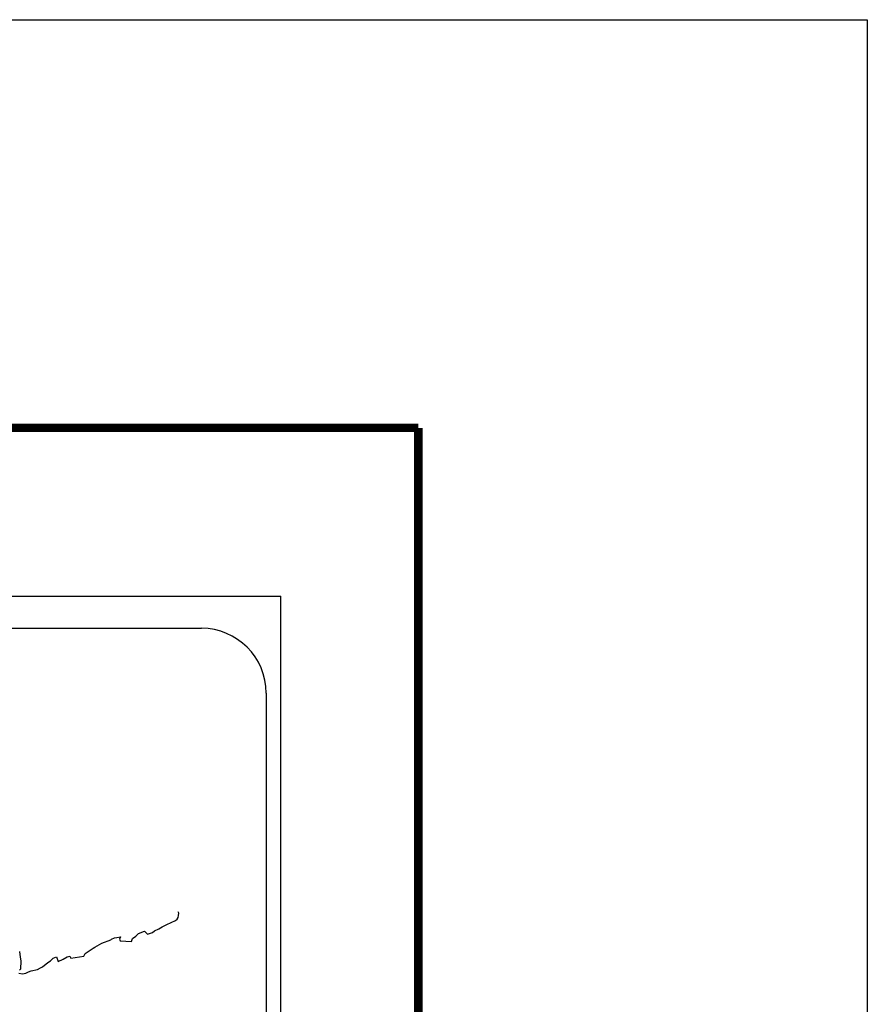
# Model space of a CAD drawing. Units: inches. Extents: x 591151 to 593551, y 2567740 to 2569540.
# Drawn here: x 593394 to 593551, y 2569358 to 2569540 of the extents above; entities that cross this region are included whole.
import ezdxf

# ---------------------------------------------------------------- set-up
doc = ezdxf.new("R2010")
doc.units = ezdxf.units.IN
doc.header["$LTSCALE"] = 40
doc.header["$MEASUREMENT"] = 0
doc.layers.add('MARGEN', color=7, linetype='Continuous')

msp = doc.modelspace()

# ---------------------------------------------------------------- linework, layer by layer
at = {"layer": 'MARGEN', "color": 7}
for p, q in [((593128.2, 2569433.67, -2.32), (593442.49, 2569433.67, -2.32)), ((593442.49, 2567836.04, -2.32), (593442.49, 2569433.67, -2.32)), ((593144, 2569427.69, -2.32), (593427.78, 2569427.69, -2.32)), ((593439.78, 2569415.69, -2.32), (593439.78, 2568999.09, -2.32))]:
    msp.add_line(p, q, dxfattribs=at)
at = {"layer": 'MARGEN', "color": 255, "linetype": 'Continuous'}
msp.add_lwpolyline([(591151.17, 2569540.42), (593551.17, 2569540.42), (593551.17, 2567740.42), (591151.17, 2567740.42)], close=True, dxfattribs=at)
at = {"layer": 'MARGEN', "color": 7, "linetype": 'Continuous', "const_width": 1.6, "elevation": -2.32}
for points in [[(591216.13, 2569464.82), (593467.98, 2569464.82)], [(593467.98, 2567803.52), (593467.98, 2569464.82)]]:
    msp.add_lwpolyline(points, dxfattribs=at)
at = {"layer": 'MARGEN', "color": 7, "linetype": 'Continuous', "elevation": -2.32}
for points in [[(593393.97, 2569363.84), (593394.61, 2569363.7), (593395.24, 2569363.8), (593395.73, 2569364.04), (593396.22, 2569364.24), (593397.39, 2569364.49), (593397.98, 2569364.78), (593398.32, 2569364.99), (593399.35, 2569365.77), (593399.79, 2569366.12), (593400.28, 2569366.61), (593400.92, 2569366.86), (593401.21, 2569365.97), (593402.19, 2569366.42), (593402.88, 2569366.86), (593403.42, 2569366.96), (593403.56, 2569366.57), (593406.02, 2569366.96), (593406.26, 2569367.46), (593407.73, 2569368.45), (593408.02, 2569368.64), (593409.3, 2569369.34), (593411.01, 2569369.98), (593411.1, 2569370.08), (593411.69, 2569370.33), (593412.08, 2569370.42), (593412.77, 2569370.52), (593412.62, 2569370.08), (593412.72, 2569369.83), (593414.83, 2569369.69), (593415.02, 2569370.23), (593415.61, 2569370.68), (593416.15, 2569371.17), (593417.23, 2569371.61), (593417.82, 2569371.02), (593418.74, 2569371.37), (593419.09, 2569371.67), (593419.87, 2569372.02), (593420.51, 2569372.41), (593421.39, 2569372.85), (593422.96, 2569373.55), (593423.3, 2569373.84), (593423.45, 2569374.14), (593423.54, 2569374.48), (593423.59, 2569374.93), (593423.49, 2569375.17)], [(593394.05, 2569367.84), (593394.2, 2569366.75), (593394.3, 2569366.07), (593394.26, 2569364.54), (593394.06, 2569364.34)]]:
    msp.add_lwpolyline(points, dxfattribs=at)
at = {"layer": 'MARGEN', "color": 7}
msp.add_arc((593427.78, 2569415.69, -2.32), 12, 0, 90, dxfattribs=at)

doc.saveas('drawing.dxf')
